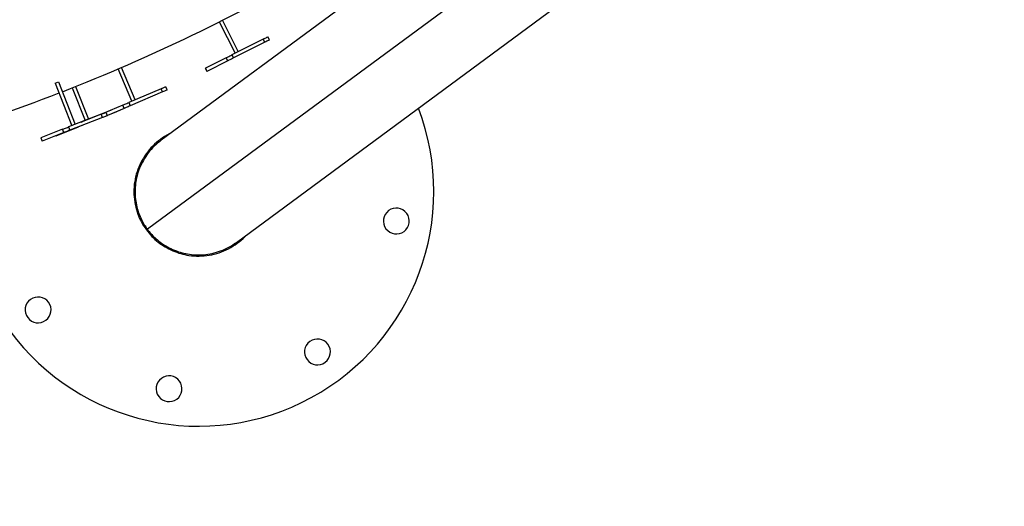
# Model space of a CAD drawing. Units: millimetres. Extents: x 743 to 25675, y -3940 to 13303.
# Drawn here: x 6854 to 7692, y 2996 to 3410 of the extents above; entities that cross this region are included whole.
import ezdxf

# ---------------------------------------------------------------- set-up
doc = ezdxf.new("R2010")
doc.units = ezdxf.units.MM
doc.header["$LTSCALE"] = 100
doc.header["$PDSIZE"] = -1
doc.styles.get("Standard").update_dxf_attribs({"font": 'isocpeur.ttf'})
doc.dimstyles.new('Мой стиль', dxfattribs={"dimtxt": 350, "dimasz": 320, "dimexe": 30, "dimexo": 30, "dimgap": 30, "dimtad": 0, "dimdec": 0, "dimrnd": 50, "dimtxsty": 'Standard', "dimcen": 2.5, "dimadec": 0, "dimazin": 0, "dimtfac": 1, "dimtdec": 0, "dimtmove": 1, "dimatfit": 3, "dimfxl": 0, "dimarcsym": 0})

# ---------------------------------------------------------------- blocks, each defined once
blk = doc.blocks.new('*D4')
at = {"color": 0, "lineweight": -2}
for p, q in [((24640, 8045.02), (24640, -2901.94)), ((2851.51, 1843.72), (2851.51, -2901.94)), ((3171.51, -2871.94), (13173.26, -2871.94)), ((24320, -2871.94), (14318.26, -2871.94))]:
    blk.add_line(p, q, dxfattribs=at)
at = {"color": 0}
for points in [[(3171.51, -2818.61), (3171.51, -2925.28), (2851.51, -2871.94)], [(24320, -2818.61), (24320, -2925.28), (24640, -2871.94)]]:
    blk.add_solid(points, dxfattribs=at)
at = {"layer": 'Defpoints', "color": 0}
for p in [(24640, 8075.02), (2851.51, 1873.72), (2851.51, -2871.94)]:
    blk.add_point(p, dxfattribs=at)
at = {"color": 0, "lineweight": 5, "insert": (13745.76, -2871.94), "char_height": 350, "attachment_point": 5}
blk.add_mtext('21800', dxfattribs=at)
blk = doc.blocks.new('*D5')
at = {"color": 0, "lineweight": -2}
for p, q in [((25675.05, 4766.65), (25675.05, -3740.81)), ((2851.51, -559.11), (2851.51, -3740.81)), ((3171.51, -3710.81), (13655.78, -3710.81)), ((25355.05, -3710.81), (14870.78, -3710.81))]:
    blk.add_line(p, q, dxfattribs=at)
at = {"color": 0}
for points in [[(3171.51, -3657.48), (3171.51, -3764.15), (2851.51, -3710.81)], [(25355.05, -3657.48), (25355.05, -3764.15), (25675.05, -3710.81)]]:
    blk.add_solid(points, dxfattribs=at)
at = {"layer": 'Defpoints', "color": 0}
for p in [(25675.05, 4796.65), (2851.51, -529.11), (25675.05, -3710.81)]:
    blk.add_point(p, dxfattribs=at)
at = {"color": 0, "lineweight": 5, "insert": (14263.28, -3710.81), "char_height": 350, "attachment_point": 5}
blk.add_mtext('22800', dxfattribs=at)
blk = doc.blocks.new('*D6')
at = {"color": 0, "lineweight": -2}
for p, q in [((17888.41, 11452.55), (1850.85, 11452.55)), ((1880.85, 11132.55), (1880.85, 5443.75)), ((1880.85, -1320.04), (1880.85, 4368.75)), ((6764.53, -1640.04), (1850.85, -1640.04))]:
    blk.add_line(p, q, dxfattribs=at)
at = {"color": 0}
for points in [[(1827.52, 11132.55), (1934.19, 11132.55), (1880.85, 11452.55)], [(1827.52, -1320.04), (1934.19, -1320.04), (1880.85, -1640.04)]]:
    blk.add_solid(points, dxfattribs=at)
at = {"layer": 'Defpoints', "color": 0}
for p in [(1880.85, 11452.55), (17918.41, 11452.55), (6794.53, -1640.04)]:
    blk.add_point(p, dxfattribs=at)
at = {"color": 0, "lineweight": 5, "insert": (1880.85, 4906.25), "char_height": 350, "attachment_point": 5, "rotation": 90}
blk.add_mtext('13100', dxfattribs=at)
blk = doc.blocks.new('*D7')
at = {"color": 0, "lineweight": -2}
for p, q in [((18494.79, 13301.01), (942.92, 13301.01)), ((972.92, 12981.01), (972.92, 5959.71)), ((972.92, -2206.59), (972.92, 4814.71)), ((8150.67, -2526.59), (942.92, -2526.59))]:
    blk.add_line(p, q, dxfattribs=at)
at = {"color": 0}
for points in [[(919.58, 12981.01), (1026.25, 12981.01), (972.92, 13301.01)], [(919.58, -2206.59), (1026.25, -2206.59), (972.92, -2526.59)]]:
    blk.add_solid(points, dxfattribs=at)
at = {"layer": 'Defpoints', "color": 0}
for p in [(18524.79, 13301.01), (972.92, -2526.59), (8180.67, -2526.59)]:
    blk.add_point(p, dxfattribs=at)
at = {"color": 0, "lineweight": 5, "insert": (972.92, 5387.21), "char_height": 350, "attachment_point": 5, "rotation": 90}
blk.add_mtext('15850', dxfattribs=at)

msp = doc.modelspace()

# ---------------------------------------------------------------- linework, layer by layer
at = {"color": 7, "linetype": 'Continuous'}
for p, q in [((7543.02, 3660.23), (6962.5, 3231.62)), ((7038.31, 3220.47), (7618.84, 3649.08)), ((7179.36, 3458.85), (6974.17, 3307.36)), ((7023.62, 3408.16), (7037.07, 3381.45)), ((7026.3, 3409.51), (7039.75, 3382.8)), ((7066.39, 3392.86), (7065.04, 3395.54)), ((7061.09, 3393.56), (7034.49, 3380.15)), ((7062.45, 3390.88), (7035.84, 3377.47)), ((7062.45, 3390.88), (7061.09, 3393.56)), ((7029.53, 3377.65), (7011.82, 3368.73)), ((7030.88, 3374.97), (7029.53, 3377.65)), ((7034.49, 3380.15), (7035.84, 3377.47)), ((6952.11, 3341.85), (6940.31, 3369.33)), ((7011.79, 3368.71), (7011.82, 3368.73)), ((7011.79, 3368.71), (7013.14, 3366.04)), ((7011.82, 3368.73), (7013.17, 3366.05)), ((7030.88, 3374.97), (7013.17, 3366.05)), ((6949.35, 3340.67), (6937.55, 3368.14)), ((7013.17, 3366.05), (7013.14, 3366.04)), ((6884.03, 3356.14), (6886.83, 3357.23)), ((6884.03, 3356.14), (6898.16, 3319.79)), ((6886.83, 3357.23), (6900.95, 3320.88)), ((6898.56, 3352.07), (6909.63, 3324.29)), ((6901.34, 3353.17), (6912.42, 3325.4)), ((6979.31, 3350.27), (6978.12, 3353.03)), ((6974.07, 3351.28), (6946.69, 3339.53)), ((6975.25, 3348.53), (6947.87, 3336.77)), ((6975.25, 3348.53), (6974.07, 3351.28)), ((6941.59, 3337.34), (6925.33, 3330.35)), ((6942.77, 3334.58), (6941.59, 3337.34)), ((6946.69, 3339.53), (6947.87, 3336.77)), ((6923.23, 3329.54), (6895.46, 3318.74)), ((6924.32, 3326.74), (6896.54, 3315.95)), ((6931.68, 3333.08), (6906.94, 3323.22)), ((6924.32, 3326.74), (6923.23, 3329.54)), ((6924.49, 3326.81), (6924.52, 3326.74)), ((6924.52, 3326.82), (6924.55, 3326.75)), ((6924.55, 3326.75), (6924.52, 3326.74)), ((6926.46, 3327.58), (6924.55, 3326.75)), ((6928.43, 3328.34), (6927.35, 3331.14)), ((6942.77, 3334.58), (6928.41, 3328.41)), ((6935.73, 3331.47), (6932.82, 3330.31)), ((6935.73, 3331.47), (6935.7, 3331.54)), ((6939.83, 3333.1), (6939.76, 3333.28)), ((6902.9, 3318.37), (6884.47, 3311.03)), ((6895.46, 3318.74), (6896.54, 3315.95)), ((6902.9, 3318.37), (6902.88, 3318.41)), ((6906.94, 3323.22), (6906.94, 3323.21)), ((6890.29, 3316.73), (6871.8, 3309.55)), ((6891.37, 3313.94), (6872.89, 3306.75)), ((6884.36, 3311.21), (6884.44, 3311.02)), ((6884.39, 3311.23), (6884.47, 3311.03)), ((6884.47, 3311.03), (6884.44, 3311.02)), ((6891.37, 3313.94), (6890.29, 3316.73)), ((6871.77, 3309.54), (6871.8, 3309.55)), ((6871.77, 3309.54), (6872.85, 3306.74)), ((6871.8, 3309.55), (6872.89, 3306.75)), ((6872.89, 3306.75), (6872.85, 3306.74))]:
    msp.add_line(p, q, dxfattribs=at)
at = {"color": 7, "linetype": 'Continuous', "flags": 128}
for points in [[(7061.09, 3393.56), (7061.95, 3393.99), (7062.75, 3394.39), (7063.47, 3394.75), (7064.08, 3395.06), (7064.55, 3395.3), (7064.87, 3395.46), (7065.03, 3395.54), (7065.04, 3395.54)], [(7066.39, 3392.86), (7066.37, 3392.86), (7066.22, 3392.78), (7065.9, 3392.62), (7065.43, 3392.38), (7064.82, 3392.07), (7064.1, 3391.71), (7063.3, 3391.31), (7062.45, 3390.88)], [(7029.53, 3377.65), (7029.72, 3377.75), (7030.07, 3377.92), (7030.57, 3378.18), (7031.2, 3378.49), (7031.93, 3378.86), (7032.75, 3379.28), (7033.61, 3379.71), (7034.49, 3380.15)], [(7035.84, 3377.47), (7034.96, 3377.03), (7034.1, 3376.6), (7033.28, 3376.19), (7032.55, 3375.81), (7031.92, 3375.5), (7031.42, 3375.24), (7031.07, 3375.07), (7030.88, 3374.97)], [(6974.07, 3351.28), (6974.95, 3351.66), (6975.77, 3352.02), (6976.51, 3352.33), (6977.14, 3352.6), (6977.62, 3352.81), (6977.95, 3352.95), (6978.11, 3353.02), (6978.12, 3353.03)], [(6979.31, 3350.27), (6979.29, 3350.26), (6979.13, 3350.19), (6978.81, 3350.05), (6978.32, 3349.84), (6977.69, 3349.58), (6976.96, 3349.26), (6976.13, 3348.9), (6975.25, 3348.53)], [(6941.59, 3337.34), (6941.78, 3337.42), (6942.14, 3337.57), (6942.66, 3337.8), (6943.31, 3338.07), (6944.06, 3338.4), (6944.9, 3338.76), (6945.79, 3339.14), (6946.69, 3339.53)], [(6947.87, 3336.77), (6946.97, 3336.38), (6946.09, 3336), (6945.25, 3335.64), (6944.49, 3335.32), (6943.84, 3335.04), (6943.33, 3334.82), (6942.97, 3334.66), (6942.77, 3334.58)], [(6923.23, 3329.54), (6924.12, 3329.88), (6924.96, 3330.21), (6925.71, 3330.5), (6926.34, 3330.75), (6926.84, 3330.94), (6927.17, 3331.07), (6927.33, 3331.13), (6927.35, 3331.14)], [(6928.43, 3328.34), (6928.42, 3328.34), (6928.26, 3328.27), (6927.92, 3328.14), (6927.43, 3327.95), (6926.8, 3327.71), (6926.05, 3327.41), (6925.21, 3327.09), (6924.32, 3326.74)], [(6939.83, 3333.1), (6939.81, 3333.1), (6939.65, 3333.03), (6939.32, 3332.9), (6938.83, 3332.7), (6938.2, 3332.45), (6937.45, 3332.15), (6936.62, 3331.82), (6935.73, 3331.47)], [(6890.29, 3316.73), (6890.48, 3316.81), (6890.85, 3316.95), (6891.37, 3317.15), (6892.03, 3317.41), (6892.79, 3317.71), (6893.64, 3318.04), (6894.54, 3318.39), (6895.46, 3318.74)], [(6907.1, 3320.05), (6906.24, 3319.71), (6905.4, 3319.37), (6904.63, 3319.07), (6903.97, 3318.8), (6903.45, 3318.6), (6903.09, 3318.45), (6902.9, 3318.37)], [(6906, 3322.84), (6906.03, 3322.85), (6906.94, 3323.22)], [(6896.54, 3315.95), (6895.63, 3315.59), (6894.73, 3315.24), (6893.88, 3314.91), (6893.11, 3314.61), (6892.45, 3314.36), (6891.93, 3314.16), (6891.57, 3314.01), (6891.37, 3313.94)]]:
    msp.add_lwpolyline(points, dxfattribs=at)
at = {"color": 4}
msp.add_arc((6325.77, 4796.65), 3229.76, 219.235, 45.60041, dxfattribs=at)
at = {"color": 7, "linetype": 'Continuous'}
for centre, radius, start, end in [((6325.77, 4796.65), 1439, 161.13911, 340.73911), ((6325.77, 4796.65), 1433, 161.13911, 340.73911), ((6325.77, 4796.65), 1554, 291.29442, 300.18381), ((6325.77, 4796.65), 1554, 282.29442, 291.18381), ((7006.24, 3263.91), 200, 216.43911, 20.77485), ((7174.35, 3238.61), 11, 36.43911, 216.43911), ((7174.35, 3238.61), 11, 216.43911, 36.43911), ((6869.48, 3162.94), 11, 36.43911, 216.43911), ((6869.48, 3162.94), 11, 216.43911, 36.43911), ((7107.21, 3127.15), 11, 36.43911, 216.43911), ((7107.21, 3127.15), 11, 216.43911, 36.43911), ((6980.93, 3095.81), 11, 36.43911, 216.43911), ((6980.93, 3095.81), 11, 216.43911, 36.43911)]:
    msp.add_arc(centre, radius, start, end, dxfattribs=at)
for points, knots in [([(6982.22, 3313.3), (6981.78, 3313.12), (6978.68, 3311.84), (6973.47, 3308.27), (6966.87, 3302.68), (6961.26, 3296.01), (6956.75, 3288.59), (6953.44, 3280.55), (6951.43, 3272.1), (6950.77, 3263.43), (6951.47, 3254.76), (6953.55, 3246.33), (6956.85, 3238.26), (6960.07, 3233.45), (6961.68, 3231.04)], [0, 0, 0, 0, 0.014699, 0.103969, 0.193836, 0.283172, 0.372907, 0.462387, 0.55193, 0.641593, 0.730982, 0.820795, 0.910106, 1, 1, 1, 1]), ([(6974.17, 3307.36), (6972.15, 3305.74), (6968.14, 3302.51), (6963.1, 3296.71), (6958.95, 3290.46), (6955.79, 3283.88), (6953.6, 3277.21), (6952.33, 3270.62), (6951.86, 3263.94), (6952.22, 3257.33), (6953.37, 3250.94), (6955.12, 3245.18), (6957.29, 3240.08), (6959.73, 3235.58), (6961.6, 3232.9), (6962.5, 3231.62)], [0, 0, 0, 0, 0.091088, 0.181226, 0.269537, 0.355261, 0.437762, 0.516559, 0.591327, 0.673239, 0.749388, 0.81987, 0.884918, 0.944845, 1, 1, 1, 1]), ([(6961.68, 3231.04), (6963.18, 3229.17), (6966.18, 3225.4), (6971.58, 3220.57), (6977.53, 3216.44), (6983.98, 3213.15), (6990.79, 3210.72), (6998.35, 3209.11), (7006.54, 3208.56), (7015.2, 3209.34), (7023.62, 3211.46), (7031.65, 3214.85), (7038.95, 3219.51), (7043.9, 3223.44), (7046.05, 3226.04), (7046.36, 3226.41)], [0, 0, 0, 0, 0.074342, 0.149261, 0.223796, 0.298284, 0.373244, 0.447596, 0.537417, 0.626738, 0.716435, 0.805879, 0.8954, 0.985016, 1, 1, 1, 1]), ([(6962.5, 3231.62), (6963.46, 3230.38), (6965.47, 3227.81), (6969.05, 3224.15), (6973.29, 3220.57), (6978.28, 3217.21), (6984.04, 3214.22), (6990.26, 3211.94), (6996.78, 3210.42), (7003.45, 3209.69), (7010.47, 3209.82), (7017.68, 3210.9), (7024.89, 3213.03), (7031.91, 3216.14), (7036.17, 3219.02), (7038.31, 3220.47)], [0, 0, 0, 0, 0.055149, 0.115077, 0.180127, 0.25061, 0.326761, 0.408673, 0.483442, 0.562244, 0.644742, 0.730459, 0.818784, 0.908927, 1, 1, 1, 1])]:
    msp.add_open_spline(points, degree=3, knots=knots, dxfattribs=at)

# ---------------------------------------------------------------- dimensions: what is measured, and where the dimension line sits
at = {"lineweight": 5}
for base, p1, p2, picture, middle in [((972.92, -2526.59), (18524.79, 13301.01), (8180.67, -2526.59), '*D7', (972.92, 5387.21)), ((1880.85, 11452.55), (6794.53, -1640.04), (17918.41, 11452.55), '*D6', (1880.85, 4906.25))]:
    dim = msp.add_linear_dim(base=base, p1=p1, p2=p2, angle=90, dimstyle='Мой стиль', dxfattribs=at)
    dim.commit()
    dim.dimension.update_dxf_attribs({"geometry": picture, "text_midpoint": middle})
for base, p1, p2, picture, middle in [((2851.51, -2871.94), (24640, 8075.02), (2851.51, 1873.72), '*D4', (13745.76, -2871.94)), ((25675.05, -3710.81), (2851.51, -529.11), (25675.05, 4796.65), '*D5', (14263.28, -3710.81))]:
    dim = msp.add_linear_dim(base=base, p1=p1, p2=p2, dimstyle='Мой стиль', dxfattribs=at)
    dim.commit()
    dim.dimension.update_dxf_attribs({"geometry": picture, "text_midpoint": middle})

doc.saveas('drawing.dxf')
